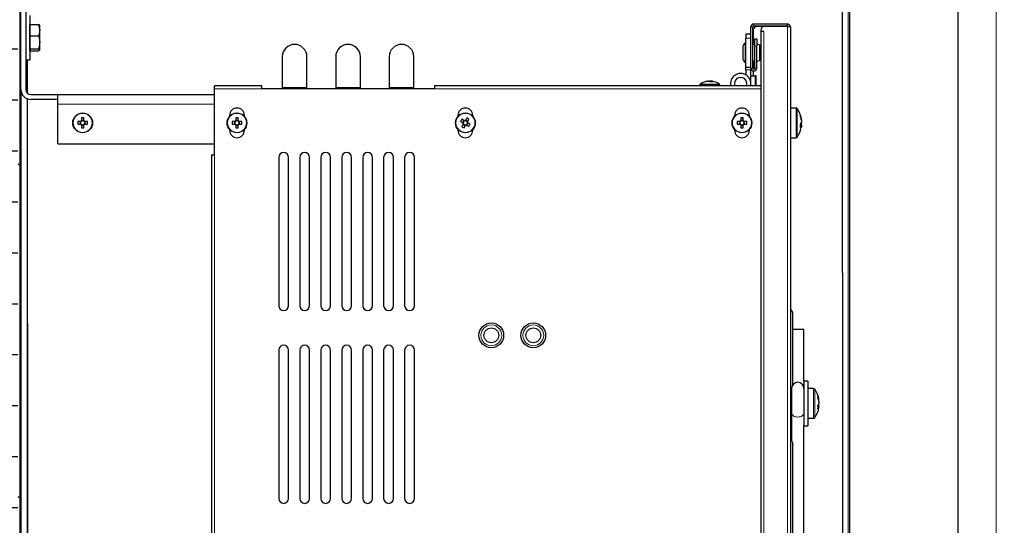
# Model space of a CAD drawing. Units: millimetres. Extents: x 150 to 12450, y 150 to 8760.
# Drawn here: x 5293 to 5692, y 2509 to 2713 of the extents above; entities that cross this region are included whole.
import ezdxf

# ---------------------------------------------------------------- set-up
doc = ezdxf.new("R2010")
doc.units = ezdxf.units.MM
doc.header["$LTSCALE"] = 30
for name, color, linetype in [('BEMAßUNG', 7, 'Continuous'), ('KONTUR', 2, 'Continuous'), ('SCHRAFFUR', 4, 'Continuous')]:
    doc.layers.add(name, color=color, linetype=linetype)
doc.styles.add('SLDTEXTSTYLE0', font='TXT', dxfattribs={"width": 0.75})
doc.dimstyles.new('SLDDIMSTYLE1', dxfattribs={"dimtxt": 90, "dimasz": 99.06, "dimexe": 0, "dimexo": 0.0625, "dimgap": 22.5, "dimtad": 1, "dimdec": 1, "dimrnd": 1e-09, "dimzin": 12, "dimdsep": 46, "dimtxsty": 'SLDTEXTSTYLE0', "dimsah": 1, "dimcen": 0.09, "dimadec": 0, "dimazin": 3, "dimtfac": 1, "dimtdec": 1, "dimtofl": 0, "dimtmove": 0, "dimatfit": 3, "dimfxl": 1, "dimfrac": 2, "dimtolj": 1, "dimtzin": 12, "dimarcsym": 0})

# ---------------------------------------------------------------- blocks, each defined once
blk = doc.blocks.new('_D_23')
at = {"layer": 'BEMAßUNG'}
for p, q in [((5607.92, 3800.1), (4574.98, 3800.1)), ((4589.98, 1062.1), (4589.98, 3800.1)), ((6430.92, 1062.1), (4574.98, 1062.1))]:
    blk.add_line(p, q, dxfattribs=at)
for points in [[(4589.98, 3800.1), (4574.74, 3701.04), (4605.22, 3701.04)], [(4589.98, 1062.1), (4605.22, 1161.16), (4574.74, 1161.16)]]:
    blk.add_solid(points, dxfattribs=at)
at = {"layer": 'BEMAßUNG', "char_height": 90, "attachment_point": 1, "rotation": 90, "style": 'SLDTEXTSTYLE0'}
for s, insert in [('2738', (4473.96, 3074.35)), ('Tiefe bei geöffneten Türen', (4473.96, 1521.85))]:
    blk.add_mtext(s, dxfattribs=dict(at, insert=insert))

msp = doc.modelspace()

# ---------------------------------------------------------------- hatches: boundary and pattern name
at = {"layer": 'SCHRAFFUR'}
h = msp.add_hatch(dxfattribs=at)
h.set_pattern_fill('HEX', color=256, scale=3.75, style=0)
edge = h.paths.add_edge_path(flags=0)
edge.add_line((5678.51, 2980.3), (5195.07, 2980.3))
edge.add_arc((5195.07, 2979.32), 0.98, 90, 180)
edge.add_line((5194.09, 2979.32), (5194.09, 2882.88))
edge.add_arc((5195.07, 2882.88), 0.98, 180, 270)
edge.add_line((5195.07, 2881.9), (5204.51, 2881.9))
edge.add_arc((5204.51, 2882.88), 0.98, 270, 360)
edge.add_line((5205.49, 2882.88), (5205.49, 2888.1))
edge.add_line((5205.49, 2888.1), (5206.29, 2888.1))
edge.add_line((5206.29, 2888.1), (5206.29, 2882.88))
edge.add_arc((5204.51, 2882.88), 1.78, -90, 0, ccw=False)
edge.add_arc((5204.51, 2879.32), 1.78, 0, 90, ccw=False)
edge.add_line((5206.29, 2879.32), (5206.29, 2874.1))
edge.add_line((5206.29, 2874.1), (5205.49, 2874.1))
edge.add_line((5205.49, 2874.1), (5205.49, 2879.32))
edge.add_arc((5204.51, 2879.32), 0.98, 0, 90)
edge.add_line((5204.51, 2880.3), (5195.07, 2880.3))
edge.add_arc((5195.07, 2879.32), 0.98, 90, 180)
edge.add_line((5194.09, 2879.32), (5194.09, 1982.88))
edge.add_arc((5195.07, 1982.88), 0.98, 180, 270)
edge.add_line((5195.07, 1981.9), (5204.51, 1981.9))
edge.add_arc((5204.51, 1982.88), 0.98, 270, 360)
edge.add_line((5205.49, 1982.88), (5205.49, 1988.1))
edge.add_line((5205.49, 1988.1), (5206.29, 1988.1))
edge.add_line((5206.29, 1988.1), (5206.29, 1982.88))
edge.add_arc((5204.51, 1982.88), 1.78, 270, 360, ccw=False)
edge.add_line((5204.51, 1981.1), (5204.49, 1981.1))
edge.add_arc((5204.49, 1979.3), 1.8, 0, 90, ccw=False)
edge.add_line((5206.29, 1979.3), (5206.29, 1974.1))
edge.add_line((5206.29, 1974.1), (5205.49, 1974.1))
edge.add_line((5205.49, 1974.1), (5205.49, 1979.3))
edge.add_arc((5204.49, 1979.3), 1, 0, 90)
edge.add_line((5204.49, 1980.3), (5195.09, 1980.3))
edge.add_arc((5195.09, 1979.3), 1, 90, 180)
edge.add_line((5194.09, 1979.3), (5194.09, 1882.9))
edge.add_arc((5195.09, 1882.9), 1, 180, 270)
edge.add_line((5195.09, 1881.9), (5678.49, 1881.9))
edge.add_arc((5678.49, 1882.9), 1, 270, 360)
edge.add_line((5679.49, 1882.9), (5679.49, 1892.3))
edge.add_arc((5678.49, 1892.3), 1, 0, 90)
edge.add_line((5678.49, 1893.3), (5673.29, 1893.3))
edge.add_line((5673.29, 1893.3), (5673.29, 1894.1))
edge.add_line((5673.29, 1894.1), (5678.49, 1894.1))
edge.add_arc((5678.49, 1892.3), 1.8, 0, 90, ccw=False)
edge.add_line((5680.29, 1892.3), (5680.29, 1883.6))
edge.add_line((5680.29, 1883.6), (5680.39, 1883.6))
edge.add_line((5680.39, 1883.6), (5682.43, 1884.99))
edge.add_arc((5682.54, 1884.83), 0.2, 13.3477, 124.2869, ccw=False)
edge.add_line((5682.74, 1884.87), (5683.04, 1883.6))
edge.add_line((5683.04, 1883.6), (5685.79, 1883.6))
edge.add_line((5685.79, 1883.6), (5685.79, 1884))
edge.add_line((5685.79, 1884), (5687.29, 1884))
edge.add_line((5687.29, 1884), (5687.29, 1883.6))
edge.add_line((5687.29, 1883.6), (5689.79, 1883.6))
edge.add_arc((5689.79, 1884.6), 1, 270, 360)
edge.add_line((5690.79, 1884.6), (5690.79, 1897.1))
edge.add_arc((5689.79, 1897.1), 1, 0, 90)
edge.add_line((5689.79, 1898.1), (5684.89, 1898.1))
edge.add_line((5684.89, 1898.1), (5684.73, 1897.45))
edge.add_arc((5684.53, 1897.5), 0.2, 270, 345.9638, ccw=False)
edge.add_line((5684.53, 1897.3), (5684.19, 1897.3))
edge.add_line((5684.19, 1897.3), (5681.99, 1898.1))
edge.add_line((5681.99, 1898.1), (5681.19, 1898.1))
edge.add_line((5681.19, 1898.1), (5681.03, 1897.45))
edge.add_arc((5680.83, 1897.5), 0.2, 270, 345.9638, ccw=False)
edge.add_line((5680.83, 1897.3), (5680.49, 1897.3))
edge.add_line((5680.49, 1897.3), (5677.65, 1898.33))
edge.add_arc((5678.29, 1899.1), 1, 129.9662, 230.0338, ccw=False)
edge.add_line((5677.65, 1899.87), (5680.49, 1900.9))
edge.add_line((5680.49, 1900.9), (5680.83, 1900.9))
edge.add_arc((5680.83, 1900.7), 0.2, 14.0362, 90, ccw=False)
edge.add_line((5681.03, 1900.75), (5681.19, 1900.1))
edge.add_line((5681.19, 1900.1), (5681.99, 1900.1))
edge.add_line((5681.99, 1900.1), (5684.19, 1900.9))
edge.add_line((5684.19, 1900.9), (5684.53, 1900.9))
edge.add_arc((5684.53, 1900.7), 0.2, 14.0362, 90, ccw=False)
edge.add_line((5684.73, 1900.75), (5684.89, 1900.1))
edge.add_line((5684.89, 1900.1), (5689.79, 1900.1))
edge.add_arc((5689.79, 1901.1), 1, 270, 360)
edge.add_line((5690.79, 1901.1), (5690.79, 1906.35))
edge.add_line((5690.79, 1906.35), (5688.29, 1906.35))
edge.add_line((5688.29, 1906.35), (5688.29, 1907.85))
edge.add_line((5688.29, 1907.85), (5690.79, 1907.85))
edge.add_line((5690.79, 1907.85), (5690.79, 1914.35))
edge.add_line((5690.79, 1914.35), (5688.29, 1914.35))
edge.add_line((5688.29, 1914.35), (5688.29, 1915.85))
edge.add_line((5688.29, 1915.85), (5690.79, 1915.85))
edge.add_line((5690.79, 1915.85), (5690.79, 1922.35))
edge.add_line((5690.79, 1922.35), (5688.29, 1922.35))
edge.add_line((5688.29, 1922.35), (5688.29, 1923.85))
edge.add_line((5688.29, 1923.85), (5690.79, 1923.85))
edge.add_line((5690.79, 1923.85), (5690.79, 1930.35))
edge.add_line((5690.79, 1930.35), (5688.29, 1930.35))
edge.add_line((5688.29, 1930.35), (5688.29, 1931.85))
edge.add_line((5688.29, 1931.85), (5690.79, 1931.85))
edge.add_line((5690.79, 1931.85), (5690.79, 1938.35))
edge.add_line((5690.79, 1938.35), (5688.29, 1938.35))
edge.add_line((5688.29, 1938.35), (5688.29, 1939.85))
edge.add_line((5688.29, 1939.85), (5690.79, 1939.85))
edge.add_line((5690.79, 1939.85), (5690.79, 1946.35))
edge.add_line((5690.79, 1946.35), (5688.29, 1946.35))
edge.add_line((5688.29, 1946.35), (5688.29, 1947.85))
edge.add_line((5688.29, 1947.85), (5690.79, 1947.85))
edge.add_line((5690.79, 1947.85), (5690.79, 1954.35))
edge.add_line((5690.79, 1954.35), (5688.29, 1954.35))
edge.add_line((5688.29, 1954.35), (5688.29, 1955.85))
edge.add_line((5688.29, 1955.85), (5690.79, 1955.85))
edge.add_line((5690.79, 1955.85), (5690.79, 1961.1))
edge.add_arc((5689.79, 1961.1), 1, 0, 90)
edge.add_line((5689.79, 1962.1), (5684.89, 1962.1))
edge.add_line((5684.89, 1962.1), (5684.73, 1961.45))
edge.add_arc((5684.53, 1961.5), 0.2, 270, 345.9638, ccw=False)
edge.add_line((5684.53, 1961.3), (5684.19, 1961.3))
edge.add_line((5684.19, 1961.3), (5681.99, 1962.1))
edge.add_line((5681.99, 1962.1), (5681.19, 1962.1))
edge.add_line((5681.19, 1962.1), (5681.03, 1961.45))
edge.add_arc((5680.83, 1961.5), 0.2, 270, 345.9638, ccw=False)
edge.add_line((5680.83, 1961.3), (5680.49, 1961.3))
edge.add_line((5680.49, 1961.3), (5677.65, 1962.33))
edge.add_arc((5678.29, 1963.1), 1, 129.9662, 230.0338, ccw=False)
edge.add_line((5677.65, 1963.87), (5680.49, 1964.9))
edge.add_line((5680.49, 1964.9), (5680.83, 1964.9))
edge.add_arc((5680.83, 1964.7), 0.2, 14.0362, 90, ccw=False)
edge.add_line((5681.03, 1964.75), (5681.19, 1964.1))
edge.add_line((5681.19, 1964.1), (5681.99, 1964.1))
edge.add_line((5681.99, 1964.1), (5684.19, 1964.9))
edge.add_line((5684.19, 1964.9), (5684.53, 1964.9))
edge.add_arc((5684.53, 1964.7), 0.2, 14.0362, 90, ccw=False)
edge.add_line((5684.73, 1964.75), (5684.89, 1964.1))
edge.add_line((5684.89, 1964.1), (5689.79, 1964.1))
edge.add_arc((5689.79, 1965.1), 1, 270, 360)
edge.add_line((5690.79, 1965.1), (5690.79, 1977.6))
edge.add_arc((5689.79, 1977.6), 1, 0, 90)
edge.add_line((5689.79, 1978.6), (5687.29, 1978.6))
edge.add_line((5687.29, 1978.6), (5687.29, 1978.2))
edge.add_line((5687.29, 1978.2), (5685.79, 1978.2))
edge.add_line((5685.79, 1978.2), (5685.79, 1978.6))
edge.add_line((5685.79, 1978.6), (5683.04, 1978.6))
edge.add_line((5683.04, 1978.6), (5682.74, 1977.33))
edge.add_arc((5682.54, 1977.37), 0.2, 235.7131, 346.6523, ccw=False)
edge.add_line((5682.43, 1977.21), (5680.39, 1978.6))
edge.add_line((5680.39, 1978.6), (5680.29, 1978.6))
edge.add_line((5680.29, 1978.6), (5680.29, 1969.69))
edge.add_arc((5678.7, 1969.69), 1.59, 270, 360, ccw=False)
edge.add_line((5678.7, 1968.1), (5673.29, 1968.1))
edge.add_line((5673.29, 1968.1), (5673.29, 1968.7))
edge.add_line((5673.29, 1968.7), (5678.7, 1968.7))
edge.add_arc((5678.7, 1969.69), 0.99, 270, 360)
edge.add_line((5679.69, 1969.69), (5679.69, 1979.53))
edge.add_arc((5678.72, 1979.53), 0.97, 0, 52.5434)
edge.add_line((5679.31, 1980.3), (5292.49, 1980.3))
edge.add_line((5292.49, 1980.3), (5292.49, 1980.5))
edge.add_line((5292.49, 1980.5), (5264.86, 1980.5))
edge.add_arc((5264.86, 1979.53), 0.97, 90, 180)
edge.add_line((5263.89, 1979.53), (5263.89, 1969.69))
edge.add_arc((5264.88, 1969.69), 0.99, 180, 270)
edge.add_line((5264.88, 1968.7), (5270.29, 1968.7))
edge.add_line((5270.29, 1968.7), (5270.29, 1968.1))
edge.add_line((5270.29, 1968.1), (5264.88, 1968.1))
edge.add_arc((5264.88, 1969.69), 1.59, 180, 270, ccw=False)
edge.add_line((5263.29, 1969.69), (5263.29, 1979.53))
edge.add_arc((5264.86, 1979.53), 1.57, 90, 180, ccw=False)
edge.add_line((5264.86, 1981.1), (5281.88, 1981.1))
edge.add_arc((5281.88, 1982.69), 1.59, 180, 270, ccw=False)
edge.add_line((5280.29, 1982.69), (5280.29, 1988.1))
edge.add_line((5280.29, 1988.1), (5280.89, 1988.1))
edge.add_line((5280.89, 1988.1), (5280.89, 1982.69))
edge.add_arc((5281.88, 1982.69), 0.99, 180, 270)
edge.add_line((5281.88, 1981.7), (5291.72, 1981.7))
edge.add_arc((5291.72, 1982.67), 0.97, 270, 322.5434)
edge.add_line((5292.49, 1982.08), (5292.49, 2880.12))
edge.add_arc((5291.72, 2879.53), 0.97, 37.4566, 90)
edge.add_line((5291.72, 2880.5), (5281.88, 2880.5))
edge.add_arc((5281.88, 2879.51), 0.99, 90, 180)
edge.add_line((5280.89, 2879.51), (5280.89, 2874.1))
edge.add_line((5280.89, 2874.1), (5280.29, 2874.1))
edge.add_line((5280.29, 2874.1), (5280.29, 2879.51))
edge.add_arc((5281.88, 2879.51), 1.59, 90, 180, ccw=False)
edge.add_line((5281.88, 2881.1), (5264.86, 2881.1))
edge.add_arc((5264.86, 2882.67), 1.57, 180, 270, ccw=False)
edge.add_line((5263.29, 2882.67), (5263.29, 2892.51))
edge.add_arc((5264.88, 2892.51), 1.59, 90, 180, ccw=False)
edge.add_line((5264.88, 2894.1), (5270.29, 2894.1))
edge.add_line((5270.29, 2894.1), (5270.29, 2893.5))
edge.add_line((5270.29, 2893.5), (5264.88, 2893.5))
edge.add_arc((5264.88, 2892.51), 0.99, 90, 180)
edge.add_line((5263.89, 2892.51), (5263.89, 2882.67))
edge.add_arc((5264.86, 2882.67), 0.97, 180, 270)
edge.add_line((5264.86, 2881.7), (5292.49, 2881.7))
edge.add_line((5292.49, 2881.7), (5292.49, 2881.9))
edge.add_line((5292.49, 2881.9), (5679.31, 2881.9))
edge.add_arc((5678.72, 2882.67), 0.97, 307.4566, 360)
edge.add_line((5679.69, 2882.67), (5679.69, 2892.51))
edge.add_arc((5678.7, 2892.51), 0.99, 360, 450)
edge.add_line((5678.7, 2893.5), (5673.29, 2893.5))
edge.add_line((5673.29, 2893.5), (5673.29, 2894.1))
edge.add_line((5673.29, 2894.1), (5678.7, 2894.1))
edge.add_arc((5678.7, 2892.51), 1.59, 0, 90, ccw=False)
edge.add_line((5680.29, 2892.51), (5680.29, 2883.6))
edge.add_line((5680.29, 2883.6), (5680.39, 2883.6))
edge.add_line((5680.39, 2883.6), (5682.43, 2884.99))
edge.add_arc((5682.54, 2884.83), 0.2, 13.3477, 124.2869, ccw=False)
edge.add_line((5682.74, 2884.87), (5683.04, 2883.6))
edge.add_line((5683.04, 2883.6), (5685.79, 2883.6))
edge.add_line((5685.79, 2883.6), (5685.79, 2884))
edge.add_line((5685.79, 2884), (5687.29, 2884))
edge.add_line((5687.29, 2884), (5687.29, 2883.6))
edge.add_line((5687.29, 2883.6), (5689.79, 2883.6))
edge.add_arc((5689.79, 2884.6), 1, 270, 360)
edge.add_line((5690.79, 2884.6), (5690.79, 2897.1))
edge.add_arc((5689.79, 2897.1), 1, 0, 90)
edge.add_line((5689.79, 2898.1), (5684.89, 2898.1))
edge.add_line((5684.89, 2898.1), (5684.73, 2897.45))
edge.add_arc((5684.53, 2897.5), 0.2, 270, 345.9638, ccw=False)
edge.add_line((5684.53, 2897.3), (5684.19, 2897.3))
edge.add_line((5684.19, 2897.3), (5681.99, 2898.1))
edge.add_line((5681.99, 2898.1), (5681.19, 2898.1))
edge.add_line((5681.19, 2898.1), (5681.03, 2897.45))
edge.add_arc((5680.83, 2897.5), 0.2, 270, 345.9638, ccw=False)
edge.add_line((5680.83, 2897.3), (5680.49, 2897.3))
edge.add_line((5680.49, 2897.3), (5677.65, 2898.33))
edge.add_arc((5678.29, 2899.1), 1, 129.9662, 230.0338, ccw=False)
edge.add_line((5677.65, 2899.87), (5680.49, 2900.9))
edge.add_line((5680.49, 2900.9), (5680.83, 2900.9))
edge.add_arc((5680.83, 2900.7), 0.2, 14.0362, 90, ccw=False)
edge.add_line((5681.03, 2900.75), (5681.19, 2900.1))
edge.add_line((5681.19, 2900.1), (5681.99, 2900.1))
edge.add_line((5681.99, 2900.1), (5684.19, 2900.9))
edge.add_line((5684.19, 2900.9), (5684.53, 2900.9))
edge.add_arc((5684.53, 2900.7), 0.2, 14.0362, 90, ccw=False)
edge.add_line((5684.73, 2900.75), (5684.89, 2900.1))
edge.add_line((5684.89, 2900.1), (5689.79, 2900.1))
edge.add_arc((5689.79, 2901.1), 1, 270, 360)
edge.add_line((5690.79, 2901.1), (5690.79, 2906.35))
edge.add_line((5690.79, 2906.35), (5688.29, 2906.35))
edge.add_line((5688.29, 2906.35), (5688.29, 2907.85))
edge.add_line((5688.29, 2907.85), (5690.79, 2907.85))
edge.add_line((5690.79, 2907.85), (5690.79, 2914.35))
edge.add_line((5690.79, 2914.35), (5688.29, 2914.35))
edge.add_line((5688.29, 2914.35), (5688.29, 2915.85))
edge.add_line((5688.29, 2915.85), (5690.79, 2915.85))
edge.add_line((5690.79, 2915.85), (5690.79, 2922.35))
edge.add_line((5690.79, 2922.35), (5688.29, 2922.35))
edge.add_line((5688.29, 2922.35), (5688.29, 2923.85))
edge.add_line((5688.29, 2923.85), (5690.79, 2923.85))
edge.add_line((5690.79, 2923.85), (5690.79, 2930.35))
edge.add_line((5690.79, 2930.35), (5688.29, 2930.35))
edge.add_line((5688.29, 2930.35), (5688.29, 2931.85))
edge.add_line((5688.29, 2931.85), (5690.79, 2931.85))
edge.add_line((5690.79, 2931.85), (5690.79, 2938.35))
edge.add_line((5690.79, 2938.35), (5688.29, 2938.35))
edge.add_line((5688.29, 2938.35), (5688.29, 2939.85))
edge.add_line((5688.29, 2939.85), (5690.79, 2939.85))
edge.add_line((5690.79, 2939.85), (5690.79, 2946.35))
edge.add_line((5690.79, 2946.35), (5688.29, 2946.35))
edge.add_line((5688.29, 2946.35), (5688.29, 2947.85))
edge.add_line((5688.29, 2947.85), (5690.79, 2947.85))
edge.add_line((5690.79, 2947.85), (5690.79, 2954.35))
edge.add_line((5690.79, 2954.35), (5688.29, 2954.35))
edge.add_line((5688.29, 2954.35), (5688.29, 2955.85))
edge.add_line((5688.29, 2955.85), (5690.79, 2955.85))
edge.add_line((5690.79, 2955.85), (5690.79, 2961.1))
edge.add_arc((5689.79, 2961.1), 1, 0, 90)
edge.add_line((5689.79, 2962.1), (5684.89, 2962.1))
edge.add_line((5684.89, 2962.1), (5684.73, 2961.45))
edge.add_arc((5684.53, 2961.5), 0.2, 270, 345.9638, ccw=False)
edge.add_line((5684.53, 2961.3), (5684.19, 2961.3))
edge.add_line((5684.19, 2961.3), (5681.99, 2962.1))
edge.add_line((5681.99, 2962.1), (5681.19, 2962.1))
edge.add_line((5681.19, 2962.1), (5681.03, 2961.45))
edge.add_arc((5680.83, 2961.5), 0.2, 270, 345.9638, ccw=False)
edge.add_line((5680.83, 2961.3), (5680.49, 2961.3))
edge.add_line((5680.49, 2961.3), (5677.65, 2962.33))
edge.add_arc((5678.29, 2963.1), 1, 129.9662, 230.0338, ccw=False)
edge.add_line((5677.65, 2963.87), (5680.49, 2964.9))
edge.add_line((5680.49, 2964.9), (5680.83, 2964.9))
edge.add_arc((5680.83, 2964.7), 0.2, 14.0362, 90, ccw=False)
edge.add_line((5681.03, 2964.75), (5681.19, 2964.1))
edge.add_line((5681.19, 2964.1), (5681.99, 2964.1))
edge.add_line((5681.99, 2964.1), (5684.19, 2964.9))
edge.add_line((5684.19, 2964.9), (5684.53, 2964.9))
edge.add_arc((5684.53, 2964.7), 0.2, 14.0362, 90, ccw=False)
edge.add_line((5684.73, 2964.75), (5684.89, 2964.1))
edge.add_line((5684.89, 2964.1), (5689.79, 2964.1))
edge.add_arc((5689.79, 2965.1), 1, 270, 360)
edge.add_line((5690.79, 2965.1), (5690.79, 2977.6))
edge.add_arc((5689.79, 2977.6), 1, 0, 90)
edge.add_line((5689.79, 2978.6), (5687.29, 2978.6))
edge.add_line((5687.29, 2978.6), (5687.29, 2978.2))
edge.add_line((5687.29, 2978.2), (5685.79, 2978.2))
edge.add_line((5685.79, 2978.2), (5685.79, 2978.6))
edge.add_line((5685.79, 2978.6), (5683.04, 2978.6))
edge.add_line((5683.04, 2978.6), (5682.74, 2977.33))
edge.add_arc((5682.54, 2977.37), 0.2, 235.7131, 346.6523, ccw=False)
edge.add_line((5682.43, 2977.21), (5680.39, 2978.6))
edge.add_line((5680.39, 2978.6), (5680.29, 2978.6))
edge.add_line((5680.29, 2978.6), (5680.29, 2969.88))
edge.add_arc((5678.51, 2969.88), 1.78, -90, 0, ccw=False)
edge.add_line((5678.51, 2968.1), (5673.29, 2968.1))
edge.add_line((5673.29, 2968.1), (5673.29, 2968.9))
edge.add_line((5673.29, 2968.9), (5678.51, 2968.9))
edge.add_arc((5678.51, 2969.88), 0.98, 270, 360)
edge.add_line((5679.49, 2969.88), (5679.49, 2979.32))
edge.add_arc((5678.51, 2979.32), 0.98, 0, 90)
edge = h.paths.add_edge_path(flags=0)
edge.add_ellipse((5325.79, 1912.72), major_axis=(0, -12.51), ratio=0.9991, start_angle=0, end_angle=0, ccw=False)
h = msp.add_hatch(dxfattribs=at)
h.set_pattern_fill('ANSI31', color=256, scale=30, angle=90, style=0)
edge = h.paths.add_edge_path(flags=0)
edge.add_line((5280.29, 2874.1), (5280.89, 2874.1))
edge.add_line((5280.89, 2874.1), (5280.89, 2879.51))
edge.add_arc((5281.88, 2879.51), 0.99, 90, 180, ccw=False)
edge.add_line((5281.88, 2880.5), (5291.72, 2880.5))
edge.add_arc((5291.72, 2879.53), 0.97, 0, 90, ccw=False)
edge.add_line((5292.69, 2879.53), (5292.69, 1982.67))
edge.add_arc((5291.72, 1982.67), 0.97, 270, 360, ccw=False)
edge.add_line((5291.72, 1981.7), (5281.88, 1981.7))
edge.add_arc((5281.88, 1982.69), 0.99, 180, 270, ccw=False)
edge.add_line((5280.89, 1982.69), (5280.89, 1988.1))
edge.add_line((5280.89, 1988.1), (5280.29, 1988.1))
edge.add_line((5280.29, 1988.1), (5280.29, 1982.69))
edge.add_arc((5281.88, 1982.69), 1.59, 180, 270)
edge.add_line((5281.88, 1981.1), (5291.72, 1981.1))
edge.add_arc((5291.72, 1982.67), 1.57, 270, 360)
edge.add_line((5293.29, 1982.67), (5293.29, 2879.53))
edge.add_arc((5291.72, 2879.53), 1.57, 0, 90)
edge.add_line((5291.72, 2881.1), (5281.88, 2881.1))
edge.add_arc((5281.88, 2879.51), 1.59, 90, 180)
edge.add_line((5280.29, 2879.51), (5280.29, 2874.1))

# ---------------------------------------------------------------- linework, layer by layer
at = {"color": 8, "linetype": 'Continuous', "lineweight": 18}
for p, q in [((5688.79, 1981.6), (5688.79, 2880.6)), ((5628.74, 2877.19), (5629.01, 1985.01)), ((5590.59, 2710.8), (5590.59, 2711.6)), ((5590.19, 2710.4), (5589.39, 2710.4)), ((5594.59, 2708.59), (5594.59, 2153.61)), ((5604.19, 2710.59), (5604.19, 2151.61)), ((5587.39, 2705.9), (5589.39, 2705.9)), ((5591.79, 2702.6), (5590.99, 2702.6)), ((5296.25, 2683.83), (5296.24, 2697.1)), ((5589.39, 2693), (5587.39, 2693)), ((5590.19, 2693.8), (5589.39, 2693.8)), ((5590.99, 2693.8), (5591.79, 2693.8)), ((5591.59, 2686.6), (5591.59, 2690.6)), ((5391.29, 2685.4), (5372.19, 2685.4)), ((5409.62, 2685.85), (5399.62, 2685.85)), ((5431.27, 2685.85), (5421.27, 2685.85)), ((5452.92, 2685.85), (5442.92, 2685.85)), ((5593.39, 2685.4), (5461.29, 2685.4)), ((5568.79, 2686.94), (5576.79, 2686.94)), ((5568.94, 2687.23), (5576.64, 2687.23)), ((5296.4, 2180.85), (5296.25, 2681.41)), ((5372.19, 2679.1), (5308.79, 2679.1)), ((5607.72, 2677.6), (5607.72, 2669.31)), ((5608.16, 2677.37), (5608.16, 2669.4)), ((5607.72, 2669.31), (5607.72, 2665.6)), ((5608.16, 2669.4), (5608.16, 2665.83)), ((5372.19, 2658.6), (5372.19, 2203.6)), ((5614.82, 2564.03), (5614.82, 2563.22)), ((5614.82, 2563.22), (5614.82, 2552.03)), ((5615.26, 2563.8), (5615.26, 2563.02)), ((5615.26, 2563.02), (5615.26, 2552.25))]:
    msp.add_line(p, q, dxfattribs=at)
for centre, radius in [((5318.79, 2671.6), 3.85), ((5381.29, 2671.6), 3.85), ((5473.79, 2671.6), 3.85), ((5585.79, 2671.6), 3.85), ((5484.29, 2585.6), 4.2), ((5501.29, 2585.6), 4.2)]:
    msp.add_circle(centre, radius, dxfattribs=at)
for points in [[(5608.39, 2552.51), (5608.06, 2552.54), (5607.41, 2552.59), (5606.58, 2553), (5606, 2553.59), (5605.93, 2554.05), (5605.89, 2554.29)], [(5610.89, 2554.29), (5610.85, 2554.05), (5610.78, 2553.59), (5610.2, 2553), (5609.37, 2552.59), (5608.72, 2552.54), (5608.39, 2552.51)]]:
    msp.add_open_spline(points, degree=3, dxfattribs=at)
at = {"layer": 'KONTUR'}
for p, q in [((5293.29, 2879.53), (5293.29, 1982.67)), ((5629.67, 1983.05), (5629.39, 2880.19)), ((5673.29, 1982.6), (5673.29, 2879.6)), ((5626.34, 2877.19), (5626.61, 1985.01)), ((5293.79, 2685.1), (5293.79, 2726.1)), ((5295.79, 2726.1), (5295.79, 2685.1)), ((5297.39, 2715.1), (5297.39, 2702.66)), ((5604.19, 2711.6), (5590.59, 2711.6)), ((5604.19, 2710.8), (5604.19, 2711.6)), ((5293.79, 2711.15), (5293.29, 2711.15)), ((5297.39, 2711.44), (5297.4, 2711.44)), ((5297.4, 2711.09), (5297.39, 2711.09)), ((5297.4, 2711.44), (5300.94, 2711.44)), ((5297.4, 2706.86), (5297.4, 2711.44)), ((5300.94, 2711.44), (5301.39, 2709.15)), ((5301.39, 2709.15), (5301.39, 2711.1)), ((5301.39, 2704.19), (5301.39, 2709.15)), ((5589.39, 2693.8), (5589.39, 2710.4)), ((5590.19, 2693.8), (5590.19, 2710.4)), ((5590.39, 2709.09), (5590.39, 2703.35)), ((5604.19, 2710.8), (5590.59, 2710.8)), ((5594.89, 2710.59), (5591.89, 2710.59)), ((5593.39, 2709.09), (5593.39, 2708.59)), ((5593.39, 2708.59), (5593.39, 2153.61)), ((5594.59, 2708.59), (5593.39, 2708.59)), ((5604.19, 2710.59), (5594.89, 2710.59)), ((5605.39, 2710.4), (5605.39, 2151.8)), ((5293.79, 2706.1), (5293.29, 2706.1)), ((5297.4, 2706.86), (5300.94, 2706.86)), ((5297.4, 2701.52), (5297.4, 2706.86)), ((5301.39, 2701.14), (5301.39, 2704.19)), ((5587.39, 2704.05), (5587.09, 2704.05)), ((5587.09, 2704.05), (5587.09, 2700)), ((5589.39, 2707.5), (5587.39, 2707.5)), ((5587.39, 2707.5), (5587.39, 2705.9)), ((5587.39, 2694), (5587.39, 2705.9)), ((5590.99, 2705.6), (5591.79, 2705.6)), ((5590.99, 2702.6), (5590.99, 2705.6)), ((5591.79, 2705.6), (5591.79, 2702.6)), ((5293.79, 2701.05), (5293.29, 2701.05)), ((5297.39, 2702.66), (5297.39, 2697.1)), ((5297.39, 2701.11), (5297.4, 2701.11)), ((5297.39, 2700.76), (5297.4, 2700.76)), ((5297.4, 2701.52), (5300.94, 2701.52)), ((5297.4, 2700.76), (5297.4, 2701.52)), ((5297.4, 2700.76), (5300.94, 2700.76)), ((5300.94, 2701.52), (5301.39, 2701.14)), ((5586.09, 2702), (5586.09, 2700)), ((5586.09, 2700), (5586.09, 2698)), ((5587.09, 2700), (5587.09, 2695.95)), ((5590.99, 2693.8), (5590.99, 2702.6)), ((5591.79, 2693.8), (5591.79, 2702.6)), ((5592.89, 2703.2), (5592.89, 2700)), ((5592.89, 2700), (5592.89, 2696.8)), ((5295.79, 2697.1), (5297.39, 2697.1)), ((5296.36, 2697.1), (5296.37, 2683.69)), ((5399.62, 2698.35), (5399.62, 2685.85)), ((5409.62, 2685.85), (5409.62, 2698.35)), ((5421.27, 2698.35), (5421.27, 2685.85)), ((5431.27, 2685.85), (5431.27, 2698.35)), ((5442.92, 2698.35), (5442.92, 2685.85)), ((5452.92, 2685.85), (5452.92, 2698.35)), ((5587.09, 2695.95), (5587.39, 2695.95)), ((5590.39, 2696.65), (5590.39, 2693.45)), ((5589.39, 2694), (5587.39, 2694)), ((5587.39, 2693), (5587.39, 2694)), ((5587.39, 2693), (5587.39, 2691.02)), ((5589.39, 2693.8), (5589.39, 2693)), ((5589.39, 2687.5), (5589.39, 2693)), ((5590.39, 2692.62), (5590.39, 2690.6)), ((5571.78, 2688.42), (5571.44, 2688.36)), ((5571.79, 2688.42), (5571.78, 2688.42)), ((5571.98, 2688.42), (5571.79, 2688.42)), ((5571.97, 2688.42), (5572.18, 2688.42)), ((5572.18, 2688.42), (5572.65, 2688.42)), ((5572.75, 2688.42), (5572.65, 2688.42)), ((5572.75, 2688.42), (5572.93, 2688.42)), ((5573.4, 2688.42), (5572.93, 2688.42)), ((5573.4, 2688.42), (5573.6, 2688.42)), ((5573.6, 2688.42), (5573.79, 2688.42)), ((5573.79, 2688.42), (5573.8, 2688.42)), ((5574.14, 2688.36), (5573.8, 2688.42)), ((5589.39, 2690.6), (5591.19, 2690.6)), ((5591.19, 2690.6), (5591.19, 2686.6)), ((5591.59, 2690.6), (5591.19, 2690.6)), ((5294, 2178.39), (5293.85, 2684.42)), ((5391.29, 2686.6), (5372.19, 2686.6)), ((5372.19, 2685.4), (5372.19, 2686.6)), ((5372.19, 2658.6), (5372.19, 2685.4)), ((5391.29, 2685.4), (5391.29, 2686.6)), ((5461.29, 2685.4), (5391.29, 2685.4)), ((5399.62, 2685.85), (5399.62, 2685.4)), ((5409.62, 2685.4), (5409.62, 2685.85)), ((5421.27, 2685.85), (5421.27, 2685.4)), ((5431.27, 2685.4), (5431.27, 2685.85)), ((5442.92, 2685.85), (5442.92, 2685.4)), ((5452.92, 2685.4), (5452.92, 2685.85)), ((5461.29, 2686.6), (5461.29, 2685.4)), ((5593.39, 2686.6), (5461.29, 2686.6)), ((5568.79, 2686.94), (5568.79, 2686.6)), ((5576.79, 2686.6), (5576.79, 2686.94)), ((5296.37, 2681.36), (5296.52, 2180.89)), ((5297.79, 2683.1), (5308.79, 2683.1)), ((5308.79, 2681.1), (5297.79, 2681.1)), ((5308.79, 2679.1), (5308.79, 2683.1)), ((5308.79, 2683.1), (5372.19, 2683.1)), ((5308.79, 2663.1), (5308.79, 2679.1)), ((5607.72, 2677.6), (5605.39, 2677.6)), ((5317.92, 2672.11), (5316.81, 2672.11)), ((5317.81, 2672.11), (5317.81, 2671.08)), ((5318.28, 2673.58), (5318.28, 2672.47)), ((5319.31, 2672.58), (5318.28, 2672.58)), ((5319.31, 2672.47), (5319.31, 2673.58)), ((5320.77, 2672.11), (5319.66, 2672.11)), ((5319.77, 2671.08), (5319.77, 2672.11)), ((5378.29, 2674.6), (5378.29, 2674.25)), ((5380.42, 2672.11), (5379.31, 2672.11)), ((5380.31, 2672.11), (5380.31, 2671.08)), ((5380.78, 2673.58), (5380.78, 2672.47)), ((5381.81, 2672.58), (5380.78, 2672.58)), ((5381.81, 2672.47), (5381.81, 2673.58)), ((5383.27, 2672.11), (5382.16, 2672.11)), ((5382.27, 2671.08), (5382.27, 2672.11)), ((5384.29, 2674.25), (5384.29, 2674.6)), ((5470.79, 2674.6), (5470.79, 2674.25)), ((5471.81, 2672.15), (5472.78, 2671.59)), ((5473.3, 2672.48), (5472.33, 2673.04)), ((5473.2, 2672.54), (5472.68, 2671.65)), ((5474.34, 2673.58), (5473.78, 2672.61)), ((5474.73, 2672.19), (5473.84, 2672.71)), ((5474.67, 2672.09), (5475.23, 2673.06)), ((5476.79, 2674.25), (5476.79, 2674.6)), ((5582.79, 2674.6), (5582.79, 2674.25)), ((5584.92, 2672.11), (5583.81, 2672.11)), ((5584.81, 2672.11), (5584.81, 2671.08)), ((5585.28, 2673.58), (5585.28, 2672.47)), ((5586.31, 2672.58), (5585.28, 2672.58)), ((5586.31, 2672.47), (5586.31, 2673.58)), ((5587.77, 2672.11), (5586.66, 2672.11)), ((5586.77, 2671.08), (5586.77, 2672.11)), ((5588.79, 2674.25), (5588.79, 2674.6)), ((5609.87, 2672.77), (5609.87, 2673.11)), ((5609.87, 2672.77), (5609.87, 2672.57)), ((5609.87, 2672.57), (5609.87, 2671.75)), ((5316.81, 2671.08), (5317.92, 2671.08)), ((5318.28, 2670.73), (5318.28, 2669.62)), ((5318.28, 2670.62), (5319.31, 2670.62)), ((5319.31, 2669.62), (5319.31, 2670.73)), ((5319.66, 2671.08), (5320.77, 2671.08)), ((5378.29, 2668.95), (5378.29, 2668.6)), ((5379.31, 2671.08), (5380.42, 2671.08)), ((5380.78, 2670.73), (5380.78, 2669.62)), ((5380.78, 2670.62), (5381.81, 2670.62)), ((5381.81, 2669.62), (5381.81, 2670.73)), ((5382.16, 2671.08), (5383.27, 2671.08)), ((5384.29, 2668.6), (5384.29, 2668.95)), ((5470.79, 2668.95), (5470.79, 2668.6)), ((5472.91, 2671.11), (5472.35, 2670.14)), ((5472.85, 2671.01), (5473.74, 2670.49)), ((5473.24, 2669.62), (5473.8, 2670.59)), ((5474.28, 2670.72), (5475.25, 2670.16)), ((5474.38, 2670.66), (5474.9, 2671.55)), ((5475.77, 2671.05), (5474.8, 2671.61)), ((5476.79, 2668.6), (5476.79, 2668.95)), ((5582.79, 2668.95), (5582.79, 2668.6)), ((5583.81, 2671.08), (5584.92, 2671.08)), ((5585.28, 2670.73), (5585.28, 2669.62)), ((5585.28, 2670.62), (5586.31, 2670.62)), ((5586.31, 2669.62), (5586.31, 2670.73)), ((5586.66, 2671.08), (5587.77, 2671.08)), ((5588.79, 2668.6), (5588.79, 2668.95)), ((5609.84, 2670.43), (5609.87, 2670.63)), ((5609.87, 2670.63), (5609.87, 2671.45)), ((5609.87, 2670.63), (5609.87, 2670.43)), ((5609.87, 2670.43), (5609.87, 2670.09)), ((5605.39, 2665.6), (5607.72, 2665.6)), ((5308.79, 2663.1), (5372.19, 2663.1)), ((5370.99, 2658.6), (5370.99, 2203.6)), ((5370.99, 2658.6), (5372.19, 2658.6)), ((5398.19, 2657.6), (5398.19, 2597.6)), ((5402.19, 2597.6), (5402.19, 2657.6)), ((5406.69, 2657.6), (5406.69, 2597.6)), ((5410.69, 2597.6), (5410.69, 2657.6)), ((5415.19, 2657.6), (5415.19, 2597.6)), ((5419.19, 2597.6), (5419.19, 2657.6)), ((5423.69, 2657.6), (5423.69, 2597.6)), ((5427.69, 2597.6), (5427.69, 2657.6)), ((5432.19, 2657.6), (5432.19, 2597.6)), ((5436.19, 2597.6), (5436.19, 2657.6)), ((5440.69, 2657.6), (5440.69, 2597.6)), ((5444.69, 2597.6), (5444.69, 2657.6)), ((5449.19, 2657.6), (5449.19, 2597.6)), ((5453.19, 2597.6), (5453.19, 2657.6)), ((5606.39, 2565.63), (5606.39, 2594.6)), ((5608.39, 2588), (5606.39, 2588)), ((5610.89, 2588), (5608.39, 2588)), ((5610.89, 2567.03), (5610.89, 2588)), ((5398.19, 2579.6), (5398.19, 2519.6)), ((5402.19, 2519.6), (5402.19, 2579.6)), ((5406.69, 2579.6), (5406.69, 2519.6)), ((5410.69, 2519.6), (5410.69, 2579.6)), ((5415.19, 2579.6), (5415.19, 2519.6)), ((5419.19, 2519.6), (5419.19, 2579.6)), ((5423.69, 2579.6), (5423.69, 2519.6)), ((5427.69, 2519.6), (5427.69, 2579.6)), ((5432.19, 2579.6), (5432.19, 2519.6)), ((5436.19, 2519.6), (5436.19, 2579.6)), ((5440.69, 2579.6), (5440.69, 2519.6)), ((5444.69, 2519.6), (5444.69, 2579.6)), ((5449.19, 2579.6), (5449.19, 2519.6)), ((5453.19, 2519.6), (5453.19, 2579.6)), ((5605.89, 2564.13), (5605.89, 2554.29)), ((5612.49, 2567.03), (5610.89, 2567.03)), ((5610.89, 2567.03), (5610.89, 2563.5)), ((5612.49, 2567.03), (5612.49, 2563.5)), ((5614.82, 2564.03), (5612.49, 2564.03)), ((5605.89, 2563.08), (5605.39, 2563.08)), ((5610.89, 2563.5), (5610.89, 2549.03)), ((5612.49, 2563.5), (5612.49, 2549.03)), ((5605.89, 2558.03), (5605.39, 2558.03)), ((5616.97, 2559.31), (5616.97, 2559.54)), ((5616.97, 2558.83), (5616.97, 2557.97)), ((5616.97, 2557.22), (5616.97, 2557.97)), ((5616.97, 2556.74), (5616.97, 2556.51)), ((5605.89, 2552.98), (5605.39, 2552.98)), ((5605.89, 2554.29), (5605.89, 2543.32)), ((5605.89, 2554.29), (5605.89, 2552.98)), ((5612.49, 2552.03), (5614.82, 2552.03)), ((5610.89, 2549.03), (5612.49, 2549.03)), ((5610.89, 2470.2), (5610.89, 2549.03)), ((5606.39, 2320.72), (5606.39, 2541.48))]:
    msp.add_line(p, q, dxfattribs=at)
at = {"layer": 'KONTUR', "flags": 128}
for points in [[(5572.93, 2688.42), (5572.88, 2688.4), (5572.83, 2688.38)], [(5573.6, 2688.39), (5573.53, 2688.4), (5573.4, 2688.42)], [(5609.87, 2671.45), (5609.84, 2671.54), (5609.82, 2671.6)], [(5609.87, 2670.09), (5609.84, 2669.89), (5609.82, 2669.74)]]:
    msp.add_lwpolyline(points, dxfattribs=at)
at = {"layer": 'KONTUR'}
for centre, radius in [((5318.79, 2671.6), 4), ((5381.29, 2671.6), 4), ((5473.79, 2671.6), 4), ((5585.79, 2671.6), 4), ((5484.29, 2585.6), 5), ((5484.29, 2585.6), 3), ((5501.29, 2585.6), 5), ((5501.29, 2585.6), 3)]:
    msp.add_circle(centre, radius, dxfattribs=at)
for centre, radius, start, end in [((5590.59, 2710.4), 1.2, 90, 180), ((5590.59, 2710.4), 0.4, 90, 180), ((5591.89, 2709.09), 1.5, 90, 180), ((5594.89, 2709.09), 1.5, 90, 180), ((5588.69, 2702), 2.6, 127.9933, 180), ((5404.62, 2698.35), 5, 0, 180), ((5426.27, 2698.35), 5, 0, 180), ((5447.92, 2698.35), 5, 0, 180), ((5590.74, 2687.87), 15.48, 89.0748, 92.0357), ((5590.74, 2687.87), 15.48, 82.0182, 86.1115), ((5588.69, 2698), 2.6, 180, 232.0067), ((5590.74, 2712.13), 15.48, 267.9643, 270.9252), ((5590.74, 2712.13), 15.48, 273.8885, 277.9818), ((5585.29, 2687.5), 4.1, 347.3196, 192.6804), ((5590.59, 2693.8), 1.2, 180, 0), ((5590.59, 2693.8), 0.4, 180, 0), ((5572.79, 2682), 6.5, 101.9754, 126.3584), ((5572.6, 2682.87), 5.61, 98.3355, 109.2128), ((5570.96, 2687.13), 1.05, 79.2491, 100.7509), ((5573, 2682.87), 5.61, 98.3355, 109.2128), ((5572.16, 2687.12), 1.39, 49.0102, 69.6244), ((5573.55, 2682.05), 6.13, 85.5487, 94.4513), ((5573.12, 2687.12), 1.39, 49.0102, 69.6244), ((5572.98, 2682.91), 5.57, 78.0232, 81.6791), ((5572.79, 2682), 6.5, 53.6416, 78.0246), ((5585.29, 2687.5), 2.5, 338.8998, 201.1002), ((5297.79, 2685.1), 4, 180, 270), ((5297.79, 2685.1), 2, 180, 270), ((5569.15, 2686.94), 0.36, 126.3584, 180), ((5576.43, 2686.94), 0.36, 0, 53.6416), ((5381.29, 2674.6), 3, 0, 180), ((5473.79, 2674.6), 3, 0, 180), ((5585.79, 2674.6), 3, 0, 180), ((5607.72, 2677.06), 0.54, 35.2515, 90), ((5599.99, 2671.6), 10, 10.7158, 35.2515), ((5331.18, 2671.6), 14.38, 177.9477, 182.0523), ((5318.79, 2671.6), 1.01, 120.6869, 149.3131), ((5318.79, 2671.6), 0.851, 142.7589, 217.2411), ((5318.79, 2671.6), 0.851, 127.2411, 142.7589), ((5318.79, 2659.21), 14.38, 87.9477, 92.0523), ((5318.79, 2671.6), 0.851, 52.7589, 127.2411), ((5318.79, 2671.6), 1.01, 30.6869, 59.3131), ((5318.79, 2671.6), 0.851, 37.2411, 52.7589), ((5318.79, 2671.6), 0.851, 322.7589, 37.2411), ((5306.4, 2671.6), 14.38, 357.9477, 2.0523), ((5393.68, 2671.6), 14.38, 177.9477, 182.0523), ((5381.29, 2671.6), 1.01, 120.6869, 149.3131), ((5381.29, 2671.6), 0.851, 142.7589, 217.2411), ((5381.29, 2671.6), 0.851, 127.2411, 142.7589), ((5381.29, 2659.21), 14.38, 87.9477, 92.0523), ((5381.29, 2671.6), 0.851, 52.7589, 127.2411), ((5381.29, 2671.6), 1.01, 30.6869, 59.3131), ((5381.29, 2671.6), 0.851, 37.2411, 52.7589), ((5381.29, 2671.6), 0.851, 322.7589, 37.2411), ((5368.9, 2671.6), 14.38, 357.9477, 2.0523), ((5484.52, 2665.41), 14.38, 147.9477, 152.0523), ((5473.79, 2671.6), 0.851, 112.7589, 187.2411), ((5473.79, 2671.6), 1.01, 90.6869, 119.3131), ((5473.79, 2671.6), 0.851, 97.2411, 112.7589), ((5473.79, 2671.6), 0.851, 22.7589, 97.2411), ((5473.79, 2671.6), 0.851, 292.7589, 7.2411), ((5467.6, 2660.87), 14.38, 57.9477, 62.0523), ((5473.79, 2671.6), 0.851, 7.2411, 22.7589), ((5473.79, 2671.6), 1.01, 0.6869, 29.3131), ((5598.18, 2671.6), 14.38, 177.9477, 182.0523), ((5585.79, 2671.6), 1.01, 120.6869, 149.3131), ((5585.79, 2671.6), 0.851, 142.7589, 217.2411), ((5585.79, 2671.6), 0.851, 127.2411, 142.7589), ((5585.79, 2659.21), 14.38, 87.9477, 92.0523), ((5585.79, 2671.6), 0.851, 52.7589, 127.2411), ((5585.79, 2671.6), 1.01, 30.6869, 59.3131), ((5585.79, 2671.6), 0.851, 37.2411, 52.7589), ((5585.79, 2671.6), 0.851, 322.7589, 37.2411), ((5573.4, 2671.6), 14.38, 357.9477, 2.0523), ((5601.33, 2671.85), 8.63, 8.347, 19.4538), ((5607.88, 2674.46), 1.62, 350.3696, 9.6304), ((5601.33, 2671.31), 8.63, 8.347, 19.4538), ((5607.86, 2672.49), 2.15, 318.5948, 339.5618), ((5318.79, 2671.6), 1.01, 210.6869, 239.3131), ((5318.79, 2671.6), 0.851, 217.2411, 232.7589), ((5318.79, 2671.6), 0.851, 232.7589, 307.2411), ((5318.79, 2683.99), 14.38, 267.9477, 272.0523), ((5318.79, 2671.6), 0.851, 307.2411, 322.7589), ((5318.79, 2671.6), 1.01, 300.6869, 329.3131), ((5381.29, 2668.6), 3, 180, 0), ((5381.29, 2671.6), 1.01, 210.6869, 239.3131), ((5381.29, 2671.6), 0.851, 217.2411, 232.7589), ((5381.29, 2671.6), 0.851, 232.7589, 307.2411), ((5381.29, 2683.99), 14.38, 267.9477, 272.0523), ((5381.29, 2671.6), 0.851, 307.2411, 322.7589), ((5381.29, 2671.6), 1.01, 300.6869, 329.3131), ((5473.79, 2668.6), 3, 180, 0), ((5479.98, 2682.33), 14.38, 237.9477, 242.0523), ((5473.79, 2671.6), 1.01, 180.6869, 209.3131), ((5473.79, 2671.6), 0.851, 187.2411, 202.7589), ((5473.79, 2671.6), 0.851, 202.7589, 277.2411), ((5473.79, 2671.6), 1.01, 270.6869, 299.3131), ((5473.79, 2671.6), 0.851, 277.2411, 292.7589), ((5463.06, 2677.79), 14.38, 327.9477, 332.0523), ((5585.79, 2668.6), 3, 180, 0), ((5585.79, 2671.6), 1.01, 210.6869, 239.3131), ((5585.79, 2671.6), 0.851, 217.2411, 232.7589), ((5585.79, 2671.6), 0.851, 232.7589, 307.2411), ((5585.79, 2683.99), 14.38, 267.9477, 272.0523), ((5585.79, 2671.6), 1.01, 300.6869, 329.3131), ((5585.79, 2671.6), 0.851, 307.2411, 322.7589), ((5599.99, 2671.6), 10, 324.7485, 349.2842), ((5600.06, 2670.42), 9.44, 356.0143, 3.9857), ((5607.86, 2671.18), 2.15, 318.5948, 339.5618), ((5607.72, 2666.14), 0.54, 270, 324.7485), ((5400.19, 2657.6), 2, 0, 180), ((5408.69, 2657.6), 2, 0, 180), ((5417.19, 2657.6), 2, 0, 180), ((5425.69, 2657.6), 2, 0, 180), ((5434.19, 2657.6), 2, 0, 180), ((5442.69, 2657.6), 2, 0, 180), ((5451.19, 2657.6), 2, 0, 180), ((5400.19, 2597.6), 2, 180, 0), ((5408.69, 2597.6), 2, 180, 0), ((5417.19, 2597.6), 2, 180, 0), ((5425.69, 2597.6), 2, 180, 0), ((5434.19, 2597.6), 2, 180, 0), ((5442.69, 2597.6), 2, 180, 0), ((5451.19, 2597.6), 2, 180, 0), ((5604.99, 2594.6), 1.4, 0, 73.3985), ((5400.19, 2579.6), 2, 0, 180), ((5408.69, 2579.6), 2, 0, 180), ((5417.19, 2579.6), 2, 0, 180), ((5425.69, 2579.6), 2, 0, 180), ((5434.19, 2579.6), 2, 0, 180), ((5442.69, 2579.6), 2, 0, 180), ((5451.19, 2579.6), 2, 0, 180), ((5608.39, 2564.13), 2.5, 0, 180), ((5614.82, 2563.49), 0.54, 35.2515, 90), ((5607.09, 2558.03), 10, 8.7103, 35.2515), ((5609.39, 2558.35), 7.67, 8.9161, 20.6734), ((5613.83, 2560.7), 2.77, 352.6389, 7.3611), ((5609.39, 2557.64), 7.67, 8.9161, 20.6734), ((5607.09, 2558.03), 10, 324.7485, 351.2897), ((5614, 2558.8), 3.09, 326.4216, 344.4142), ((5608.31, 2556.48), 8.29, 355.7466, 4.2534), ((5614, 2557.57), 3.09, 326.4216, 344.4142), ((5609.48, 2558.39), 7.58, 347.4101, 351.1156), ((5614.82, 2552.57), 0.54, 270, 324.7485), ((5400.19, 2519.6), 2, 180, 0), ((5408.69, 2519.6), 2, 180, 0), ((5417.19, 2519.6), 2, 180, 0), ((5425.69, 2519.6), 2, 180, 0), ((5434.19, 2519.6), 2, 180, 0), ((5442.69, 2519.6), 2, 180, 0), ((5451.19, 2519.6), 2, 180, 0)]:
    msp.add_arc(centre, radius, start, end, dxfattribs=at)
for points, knots in [([(5605.39, 2710.4), (5605.39, 2710.48), (5605.38, 2710.64), (5605.3, 2710.88), (5605.18, 2711.09), (5604.98, 2711.33), (5604.65, 2711.55), (5604.34, 2711.58), (5604.19, 2711.6)], [0, 0, 0, 0, 0.133243, 0.263909, 0.392139, 0.518083, 0.762566, 1, 1, 1, 1]), ([(5301.39, 2711.06), (5301.39, 2711.07), (5301.38, 2711.19), (5301.16, 2711.32), (5300.94, 2711.44)], [0, 0, 0, 0, 0.070201, 1, 1, 1, 1]), ([(5301.39, 2709.15), (5301.39, 2709.09), (5301.38, 2708.32), (5301.16, 2707.56), (5300.94, 2706.86)], [0, 0, 0, 0, 0.070201, 1, 1, 1, 1]), ([(5604.53, 2710.61), (5604.53, 2710.61), (5604.51, 2710.64), (5604.47, 2710.69), (5604.41, 2710.74), (5604.34, 2710.77), (5604.27, 2710.8), (5604.22, 2710.8), (5604.19, 2710.8)], [0, 0, 0, 0, 0.0701712, 0.2686316, 0.4586637, 0.6423445, 0.8219717, 1, 1, 1, 1]), ([(5604.19, 2710.59), (5604.33, 2710.6), (5604.6, 2710.62), (5604.95, 2710.6), (5605.22, 2710.56), (5605.37, 2710.49), (5605.38, 2710.43), (5605.39, 2710.4)], [0, 0, 0, 0, 0.218242, 0.425715, 0.632395, 0.841004, 1, 1, 1, 1]), ([(5300.94, 2706.86), (5301.13, 2706.18), (5301.36, 2705.3), (5301.39, 2704.4), (5301.39, 2704.19)], [0, 0, 0, 0, 0.7681507, 1, 1, 1, 1]), ([(5301.39, 2704.19), (5301.33, 2703.48), (5301.26, 2702.57), (5301, 2701.71), (5300.94, 2701.52)], [0, 0, 0, 0, 0.788999, 1, 1, 1, 1]), ([(5301.39, 2701.14), (5301.39, 2701.13), (5301.38, 2701.01), (5301.16, 2700.88), (5300.94, 2700.76)], [0, 0, 0, 0, 0.0702006, 1, 1, 1, 1]), ([(5573.4, 2688.42), (5573.39, 2688.34), (5573.38, 2688.23), (5573.37, 2688.12), (5573.37, 2688.1)], [0, 0, 0, 0, 0.790893, 1, 1, 1, 1]), ([(5609.87, 2670.63), (5609.75, 2670.64), (5609.6, 2670.65), (5609.45, 2670.67), (5609.42, 2670.67)], [0, 0, 0, 0, 0.832703, 1, 1, 1, 1]), ([(5609.87, 2670.43), (5609.75, 2670.44), (5609.62, 2670.44), (5609.48, 2670.44), (5609.47, 2670.45)], [0, 0, 0, 0, 0.939886, 1, 1, 1, 1]), ([(5616.97, 2557.22), (5616.85, 2557.23), (5616.69, 2557.24), (5616.52, 2557.25), (5616.49, 2557.26)], [0, 0, 0, 0, 0.7756987, 1, 1, 1, 1]), ([(5616.97, 2556.74), (5616.85, 2556.75), (5616.7, 2556.75), (5616.54, 2556.76), (5616.52, 2556.76)], [0, 0, 0, 0, 0.8231782, 1, 1, 1, 1]), ([(5605.91, 2543.32), (5605.9, 2543.24), (5605.9, 2543.01), (5606.03, 2542.6), (5606.21, 2542.17), (5606.33, 2541.83), (5606.39, 2541.59), (5606.38, 2541.49), (5606.38, 2541.47)], [0, 0, 0, 0, 0.152182, 0.444675, 0.635753, 0.793314, 0.951689, 1, 1, 1, 1])]:
    msp.add_open_spline(points, degree=3, knots=knots, dxfattribs=at)

# ---------------------------------------------------------------- dimensions: what is measured, and where the dimension line sits
at = {"layer": 'BEMAßUNG'}
dim = msp.add_linear_dim(base=(4589.98, 3800.1), p1=(6430.92, 1062.1), p2=(5607.92, 3800.1), angle=90, text='Tiefe bei geöffneten Türen <>', dimstyle='SLDDIMSTYLE1', dxfattribs=at)
dim.commit()
dim.dimension.update_dxf_attribs({"geometry": '_D_23', "text_midpoint": (4589.98, 2431.1), "dimtype": 160})

doc.saveas('drawing.dxf')
